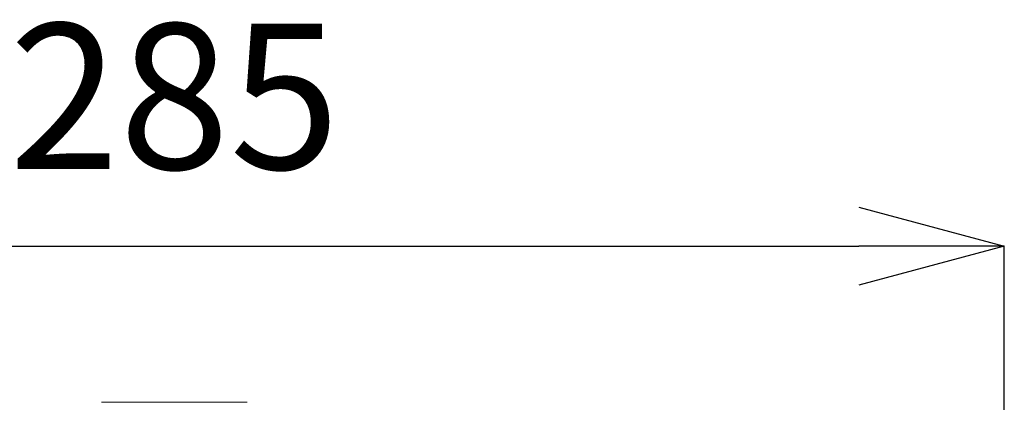
# Model space of a CAD drawing. Units: millimetres. Extents: x 327 to 4527, y -1393 to 4235.
# Drawn here: x 1600 to 1769, y 2133 to 2199 of the extents above; entities that cross this region are included whole.
import ezdxf

# ---------------------------------------------------------------- set-up
doc = ezdxf.new("R2010")
doc.units = ezdxf.units.MM
doc.layers.get('0').update_dxf_attribs({"lineweight": 5})
doc.layers.add('寸法', color=3, linetype='Continuous', lineweight=5)
doc.layers.add('水栓', color=2, linetype='Continuous', lineweight=15)
doc.styles.add('japanese', font='romans.shx', dxfattribs={"bigfont": 'bigfont.shx'})
doc.dimstyles.new('KIHON', dxfattribs={"dimscale": 10, "dimtxt": 2.5, "dimasz": 2.5, "dimexe": 0, "dimexo": 2, "dimgap": 1, "dimtad": 1, "dimdec": 0, "dimdsep": 46, "dimtxsty": 'japanese', "dimblk": 'OPEN30', "dimcen": 2.5, "dimadec": 0, "dimazin": 0, "dimtfac": 1, "dimtdec": 0, "dimtmove": 0, "dimatfit": 0, "dimfxl": 1, "dimarcsym": 0})

# ---------------------------------------------------------------- blocks, each defined once
blk = doc.blocks.new('_Open30')
at = {"color": 0, "linetype": 'ByBlock', "lineweight": -2}
for p, q in [((-1, 0.2679), (0, 0)), ((0, 0), (-1, -0.2679)), ((0, 0), (-1, 0))]:
    blk.add_line(p, q, dxfattribs=at)
blk = doc.blocks.new('*D116')
at = {"layer": 'Defpoints', "color": 0, "transparency": 16777216}
for p in [(1769.04, 2160.23), (1484.04, 1930.26), (1769.04, 1930.26)]:
    blk.add_point(p, dxfattribs=at)
at = {"layer": '寸法', "color": 0, "lineweight": -2, "transparency": 16777216}
for p, q in [((1484.04, 1950.26), (1484.04, 2160.23)), ((1509.04, 2160.23), (1744.04, 2160.23)), ((1769.04, 1950.26), (1769.04, 2160.23))]:
    blk.add_line(p, q, dxfattribs=at)
at = {"layer": '寸法', "color": 0, "lineweight": -2, "transparency": 16777216, "xscale": 25, "yscale": 25, "zscale": 25, "rotation": 180}
blk.add_blockref('_Open30', (1484.04, 2160.23), dxfattribs=at)
at = {"layer": '寸法', "color": 0, "lineweight": -2, "transparency": 16777216, "xscale": 25, "yscale": 25, "zscale": 25}
blk.add_blockref('_Open30', (1769.04, 2160.23), dxfattribs=at)
at = {"layer": '寸法', "color": 0, "transparency": 16777216, "insert": (1626.54, 2182.73), "char_height": 25, "attachment_point": 5, "style": 'japanese'}
blk.add_mtext('285', dxfattribs=at)

msp = doc.modelspace()

# ---------------------------------------------------------------- linework, layer by layer
at = {"layer": '水栓'}
msp.add_line((1614.04, 2133.44), (1639.04, 2133.44), dxfattribs=at)

# ---------------------------------------------------------------- dimensions: what is measured, and where the dimension line sits
at = {"layer": '寸法'}
dim = msp.add_linear_dim(base=(1769.04, 2160.23), p1=(1484.04, 1930.26), p2=(1769.04, 1930.26), dimstyle='KIHON', dxfattribs=at)
dim.commit()
dim.dimension.update_dxf_attribs({"geometry": '*D116', "text_midpoint": (1626.54, 2160.23), "dimtype": 160})

doc.saveas('drawing.dxf')
